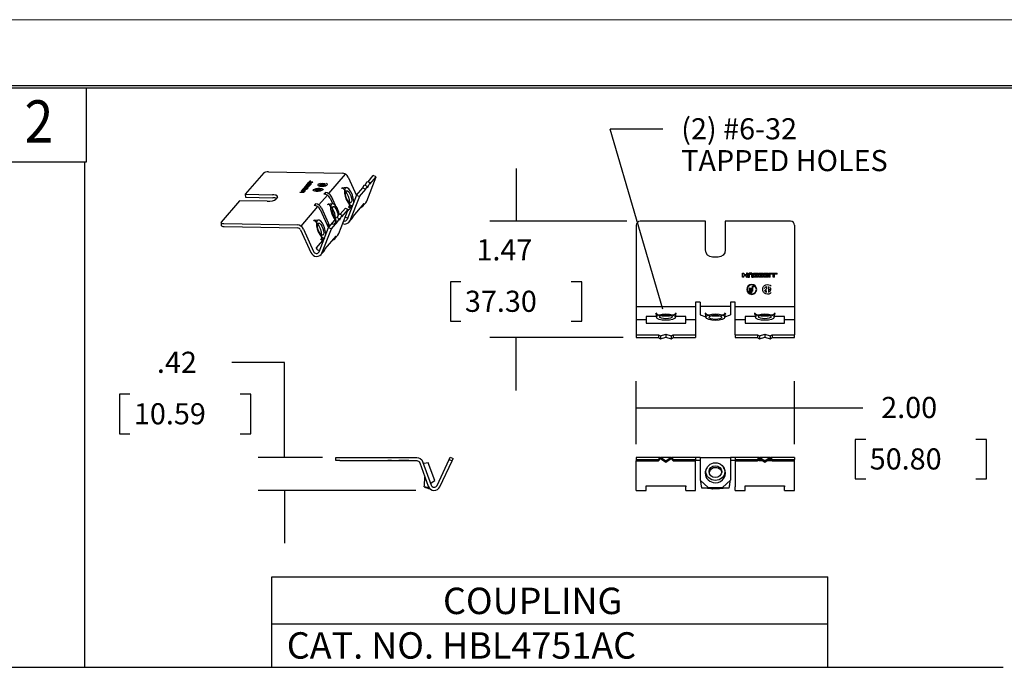
# Model space of a CAD drawing. Extents: x 0 to 17, y 0 to 11.
# Drawn here: x 8.1 to 12.8, y 7.9 to 11 of the extents above; entities that cross this region are included whole.
import ezdxf

# ---------------------------------------------------------------- set-up
doc = ezdxf.new("R2010")
doc.units = 0
doc.header["$MEASUREMENT"] = 0
for name, color, linetype in [('BORDER', 7, 'Continuous'), ('DIMS', 7, 'Continuous'), ('GEOM', 7, 'Continuous')]:
    doc.layers.add(name, color=color, linetype=linetype)
doc.styles.add('blockfont', font='simplex.shx', dxfattribs={"bigfont": 'bigfont'})

msp = doc.modelspace()

# ---------------------------------------------------------------- linework, layer by layer
at = {"layer": 'BORDER', "color": 7, "linetype": 'Continuous', "lineweight": 0}
msp.add_line((17, 11), (0, 11), dxfattribs=at)
at = {"layer": 'BORDER', "color": 7, "linetype": 'Continuous'}
for p, q in [((16.6875, 10.6875), (0.3125, 10.6875)), ((0.3225, 10.6775), (16.6775, 10.6775)), ((8.4475, 10.3275), (8.4475, 10.6775)), ((6.4475, 10.3275), (8.4475, 10.3275))]:
    msp.add_line(p, q, dxfattribs=at)
at = {"layer": 'DIMS', "color": 7, "linetype": 'Continuous'}
for p, q in [((11.1782, 10.4817), (10.9282, 10.4817)), ((11.178, 9.6296), (10.9282, 10.4817)), ((11.1782, 10.4817), (10.9282, 10.4817)), ((11.178, 9.6296), (10.9282, 10.4817)), ((8.4388, 10.3275), (8.4388, 7.9334)), ((10.4831, 10.2955), (10.4831, 10.0455)), ((11.0087, 10.0455), (10.3581, 10.0455)), ((10.172, 9.7593), (10.172, 9.5718)), ((10.222, 9.7593), (10.172, 9.7593)), ((10.7943, 9.7593), (10.7443, 9.7593)), ((10.7943, 9.5718), (10.7943, 9.7593)), ((10.172, 9.5718), (10.222, 9.5718)), ((10.7443, 9.5718), (10.7943, 9.5718)), ((10.99, 9.4947), (10.3581, 9.4947)), ((10.4831, 9.2447), (10.4831, 9.4947)), ((9.3857, 9.3767), (9.1357, 9.3767)), ((9.3857, 8.9272), (9.3857, 9.3767)), ((11.0525, 8.9897), (11.0525, 9.2877)), ((11.8025, 8.9897), (11.8025, 9.2877)), ((8.6036, 9.2267), (8.6036, 9.0392)), ((8.6536, 9.2267), (8.6036, 9.2267)), ((9.2259, 9.2267), (9.1759, 9.2267)), ((9.2259, 9.0392), (9.2259, 9.2267)), ((11.0525, 9.1627), (11.8758, 9.1627)), ((11.8758, 9.1627), (12.1258, 9.1627)), ((8.6036, 9.0392), (8.6536, 9.0392)), ((9.1759, 9.0392), (9.2259, 9.0392)), ((12.09, 9.0127), (12.09, 8.8252)), ((12.14, 9.0127), (12.09, 9.0127)), ((12.7123, 9.0127), (12.6623, 9.0127)), ((12.7123, 8.8252), (12.7123, 9.0127)), ((9.5664, 8.9272), (9.2607, 8.9272)), ((12.09, 8.8252), (12.14, 8.8252)), ((12.6623, 8.8252), (12.7123, 8.8252)), ((10.0076, 8.771), (9.2607, 8.771)), ((9.3857, 8.771), (9.3857, 8.521)), ((9.3265, 7.9334), (9.3265, 8.3618)), ((9.3265, 8.3618), (11.9608, 8.3618)), ((11.9608, 7.9334), (11.9608, 8.3618)), ((9.3265, 8.1386), (11.9608, 8.1386)), ((0.3118, 7.9334), (12.7907, 7.9334))]:
    msp.add_line(p, q, dxfattribs=at)
at = {"layer": 'DIMS', "color": 7, "lineweight": 0}
for points in [[(10.4831, 10.0455), (10.4622, 10.1705), (10.5041, 10.1705), (10.4831, 10.0455)], [(10.4831, 9.4947), (10.5041, 9.3697), (10.4622, 9.3697), (10.4831, 9.4947)], [(11.0525, 9.1627), (11.1775, 9.1836), (11.1775, 9.1418), (11.0525, 9.1627)], [(11.8025, 9.1627), (11.6775, 9.1418), (11.6775, 9.1836), (11.8025, 9.1627)], [(9.3857, 8.9272), (9.3647, 9.0522), (9.4066, 9.0522), (9.3857, 8.9272)], [(9.3857, 8.771), (9.4066, 8.646), (9.3647, 8.646), (9.3857, 8.771)]]:
    msp.add_solid(points, dxfattribs=at)
at = {"layer": 'DIMS', "color": 7, "linetype": 'Continuous'}
msp.add_solid([(11.178, 9.6296), (11.1228, 9.7437), (11.1628, 9.7554), (11.178, 9.6296)], dxfattribs=at)
at = {"layer": 'GEOM', "color": 7, "linetype": 'Continuous'}
for p, q in [((9.2872, 10.2746), (9.1997, 10.1732)), ((9.3104, 10.2804), (9.6589, 10.2737)), ((9.5954, 10.1767), (9.675, 10.2688)), ((9.4881, 10.2151), (9.4938, 10.2216)), ((9.4942, 10.2217), (9.4978, 10.2217)), ((9.498, 10.2216), (9.4942, 10.2171)), ((9.4945, 10.2225), (9.4996, 10.2284)), ((9.5123, 10.2222), (9.4945, 10.2225)), ((9.5009, 10.2212), (9.4973, 10.217)), ((9.5039, 10.2284), (9.5, 10.2285)), ((9.5001, 10.229), (9.5052, 10.2349)), ((9.5179, 10.2287), (9.5001, 10.229)), ((9.5002, 10.2169), (9.5038, 10.2212)), ((9.5041, 10.2283), (9.5009, 10.2245)), ((9.5136, 10.2241), (9.5011, 10.2244)), ((9.5036, 10.2213), (9.5013, 10.2213)), ((9.5033, 10.2169), (9.5072, 10.2214)), ((9.5095, 10.2349), (9.5056, 10.235)), ((9.5115, 10.2213), (9.5058, 10.2148)), ((9.5098, 10.2348), (9.5065, 10.231)), ((9.5192, 10.2306), (9.5067, 10.2309)), ((9.5113, 10.2214), (9.5076, 10.2215)), ((9.5138, 10.224), (9.5123, 10.2222)), ((9.5194, 10.2305), (9.5179, 10.2287)), ((9.5543, 10.2207), (9.5805, 10.2202)), ((9.5543, 10.2207), (9.5805, 10.2202)), ((9.5674, 10.2205), (9.5702, 10.2237)), ((9.5674, 10.2205), (9.5702, 10.2237)), ((9.6874, 10.2546), (9.7264, 10.1678)), ((9.7571, 10.2044), (9.7639, 10.218)), ((9.7639, 10.218), (9.7774, 10.2118)), ((9.768, 10.2161), (9.7782, 10.2346)), ((9.7752, 10.1405), (9.8202, 10.2556)), ((9.7782, 10.2346), (9.7917, 10.2284)), ((9.7783, 10.2041), (9.7917, 10.2284)), ((9.7818, 10.2329), (9.8067, 10.2618)), ((9.7902, 10.2208), (9.8202, 10.2556)), ((9.7917, 10.2284), (9.7902, 10.2208)), ((9.8202, 10.2556), (9.8067, 10.2618)), ((9.1997, 10.1732), (9.3295, 10.1707)), ((9.1997, 10.1732), (9.2009, 10.159)), ((9.459, 10.1814), (9.4607, 10.1834)), ((9.4767, 10.1811), (9.459, 10.1814)), ((9.4607, 10.1834), (9.4668, 10.1832)), ((9.4658, 10.1892), (9.4641, 10.1873)), ((9.4641, 10.1873), (9.4703, 10.1872)), ((9.4835, 10.1889), (9.4658, 10.1892)), ((9.4672, 10.1833), (9.4705, 10.1871)), ((9.4715, 10.1958), (9.4681, 10.1919)), ((9.4716, 10.196), (9.4715, 10.1958)), ((9.4842, 10.1898), (9.4717, 10.19)), ((9.4761, 10.187), (9.4729, 10.1832)), ((9.4784, 10.183), (9.4731, 10.1831)), ((9.4733, 10.1924), (9.4758, 10.1953)), ((9.4737, 10.1984), (9.4791, 10.2046)), ((9.4914, 10.1981), (9.4737, 10.1984)), ((9.4859, 10.1917), (9.4742, 10.1919)), ((9.4818, 10.187), (9.4765, 10.1871)), ((9.4784, 10.183), (9.4767, 10.1811)), ((9.4892, 10.1955), (9.4774, 10.1957)), ((9.4908, 10.1974), (9.4783, 10.1977)), ((9.4824, 10.2035), (9.4797, 10.2003)), ((9.4824, 10.2002), (9.4799, 10.2002)), ((9.4809, 10.2068), (9.4863, 10.213)), ((9.4986, 10.2065), (9.4809, 10.2068)), ((9.4818, 10.187), (9.4835, 10.1889)), ((9.4856, 10.2034), (9.4828, 10.2003)), ((9.4842, 10.1898), (9.4859, 10.1917)), ((9.4858, 10.2002), (9.4885, 10.2034)), ((9.4885, 10.2001), (9.486, 10.2001)), ((9.4897, 10.2119), (9.487, 10.2087)), ((9.4897, 10.2086), (9.4872, 10.2086)), ((9.5058, 10.2148), (9.4881, 10.2151)), ((9.4889, 10.2002), (9.4916, 10.2033)), ((9.4892, 10.1955), (9.4908, 10.1974)), ((9.4928, 10.2118), (9.4901, 10.2087)), ((9.4968, 10.2043), (9.4914, 10.1981)), ((9.493, 10.2086), (9.4957, 10.2118)), ((9.4957, 10.2085), (9.4932, 10.2085)), ((9.4969, 10.2169), (9.4944, 10.217)), ((9.4961, 10.2086), (9.4988, 10.2117)), ((9.504, 10.2127), (9.4986, 10.2065)), ((9.5029, 10.2168), (9.5004, 10.2168)), ((9.5302, 10.1951), (9.5335, 10.1989)), ((9.5302, 10.1951), (9.5524, 10.1946)), ((9.5334, 10.1959), (9.536, 10.1988)), ((9.5334, 10.1959), (9.5532, 10.1955)), ((9.5335, 10.1989), (9.536, 10.1988)), ((9.5396, 10.1901), (9.5562, 10.1898)), ((9.5403, 10.191), (9.557, 10.1907)), ((9.5421, 10.1931), (9.5588, 10.1928)), ((9.5429, 10.1939), (9.5595, 10.1936)), ((9.5516, 10.2176), (9.5627, 10.2174)), ((9.5516, 10.2176), (9.5627, 10.2174)), ((9.5524, 10.1946), (9.5532, 10.1955)), ((9.5562, 10.1898), (9.557, 10.1907)), ((9.5595, 10.1936), (9.5588, 10.1928)), ((9.5627, 10.2174), (9.5679, 10.2144)), ((9.5627, 10.2174), (9.5679, 10.2144)), ((9.5779, 10.2171), (9.5693, 10.2173)), ((9.5779, 10.2171), (9.5693, 10.2173)), ((9.5793, 10.1816), (9.5729, 10.1742)), ((9.58, 10.1732), (9.5793, 10.1816)), ((9.6581, 10.2019), (9.6551, 10.2)), ((9.6595, 10.2023), (9.6581, 10.2019)), ((9.6781, 10.2051), (9.6595, 10.2023)), ((9.6635, 10.2029), (9.6613, 10.204)), ((9.7271, 10.1697), (9.7571, 10.2044)), ((9.7406, 10.1634), (9.7706, 10.1982)), ((9.7571, 10.2044), (9.7706, 10.1982)), ((9.7706, 10.1982), (9.7774, 10.2118)), ((9.7774, 10.2118), (9.7783, 10.2041)), ((9.1732, 10.1425), (9.0856, 10.0411)), ((9.303, 10.14), (9.1732, 10.1425)), ((9.2009, 10.159), (9.3307, 10.1566)), ((9.3522, 10.1591), (9.3448, 10.1505)), ((9.5326, 10.1276), (9.5262, 10.1202)), ((9.5333, 10.1192), (9.5326, 10.1276)), ((9.5891, 10.1693), (9.5487, 10.1226)), ((9.5918, 10.1253), (9.5887, 10.1233)), ((9.5931, 10.1256), (9.5918, 10.1253)), ((9.6124, 10.1285), (9.5931, 10.1256)), ((9.5971, 10.1262), (9.5949, 10.1273)), ((9.6014, 10.1551), (9.6132, 10.1289)), ((9.6269, 10.12), (9.6078, 10.1625)), ((9.6112, 10.1282), (9.6081, 10.126)), ((9.7271, 10.1697), (9.6821, 10.0546)), ((9.7406, 10.1634), (9.6956, 10.0483)), ((9.7105, 10.0678), (9.7635, 10.1292)), ((9.7271, 10.1697), (9.7406, 10.1634)), ((9.7576, 10.118), (9.7709, 10.1333)), ((9.7635, 10.1292), (9.7619, 10.1251)), ((9.7709, 10.1333), (9.7752, 10.1405)), ((9.5424, 10.1152), (9.4628, 10.0231)), ((9.5548, 10.101), (9.5938, 10.0143)), ((9.5611, 10.1084), (9.5988, 10.0246)), ((9.6354, 10.0626), (9.6456, 10.081)), ((9.6426, 9.9869), (9.6876, 10.102)), ((9.6456, 10.081), (9.6591, 10.0748)), ((9.6491, 10.0794), (9.6741, 10.1082)), ((9.6576, 10.0673), (9.6876, 10.102)), ((9.6741, 10.1082), (9.6876, 10.102)), ((9.7073, 10.119), (9.6834, 10.0913)), ((9.6901, 10.1107), (9.6911, 10.1117)), ((9.6914, 10.1113), (9.7077, 10.1208)), ((9.6945, 10.1123), (9.6949, 10.1134)), ((9.7065, 10.1203), (9.7077, 10.1208)), ((9.0849, 10.0392), (9.0861, 10.025)), ((9.0982, 10.0346), (9.4467, 10.028)), ((9.5255, 10.0484), (9.5225, 10.0464)), ((9.5269, 10.0487), (9.5255, 10.0484)), ((9.5455, 10.0515), (9.5269, 10.0487)), ((9.5309, 10.0493), (9.5286, 10.0504)), ((9.5945, 10.0161), (9.6245, 10.0509)), ((9.608, 10.0099), (9.638, 10.0446)), ((9.6245, 10.0509), (9.6313, 10.0645)), ((9.6245, 10.0509), (9.638, 10.0446)), ((9.6313, 10.0645), (9.6448, 10.0582)), ((9.638, 10.0446), (9.6448, 10.0582)), ((9.6448, 10.0582), (9.6457, 10.0506)), ((9.6457, 10.0506), (9.6591, 10.0748)), ((9.6591, 10.0748), (9.6576, 10.0673)), ((9.6913, 10.0412), (9.7046, 10.0566)), ((9.7046, 10.0566), (9.7089, 10.0637)), ((9.7089, 10.0637), (9.7105, 10.0678)), ((11.3806, 10.0455), (11.0712, 10.0455)), ((11.3806, 9.9096), (11.3806, 10.0455)), ((11.7837, 10.0455), (11.4743, 10.0455)), ((11.4743, 10.0455), (11.4743, 9.9096)), ((9.0994, 10.0205), (9.4479, 10.0139)), ((9.4621, 10.0043), (9.5099, 9.8981)), ((9.4752, 10.0089), (9.5229, 9.9027)), ((9.5495, 9.901), (9.5945, 10.0161)), ((9.563, 9.8948), (9.608, 10.0099)), ((9.5945, 10.0161), (9.608, 10.0099)), ((9.5988, 10.0246), (9.5986, 10.0208)), ((9.5988, 10.0246), (9.6006, 10.0231)), ((9.6383, 9.9798), (9.6426, 9.9869)), ((11.0525, 10.0267), (11.0525, 9.6622)), ((11.8025, 10.0267), (11.8025, 9.6622)), ((9.5747, 9.9654), (9.5354, 9.9199)), ((9.5575, 9.9572), (9.5585, 9.9582)), ((9.5588, 9.9578), (9.5751, 9.9672)), ((9.5619, 9.9587), (9.5623, 9.9598)), ((9.5739, 9.9667), (9.5755, 9.9675)), ((9.5779, 9.9143), (9.6309, 9.9757)), ((9.625, 9.9644), (9.6383, 9.9798)), ((9.6309, 9.9757), (9.6293, 9.9716)), ((9.5354, 9.9199), (9.5362, 9.918)), ((9.5587, 9.8876), (9.572, 9.903)), ((9.572, 9.903), (9.5763, 9.9101)), ((9.5763, 9.9101), (9.5779, 9.9143)), ((11.4406, 9.8759), (11.4143, 9.8759)), ((11.5563, 9.7996), (11.5622, 9.7996)), ((11.5563, 9.7811), (11.5563, 9.7996)), ((11.5622, 9.7996), (11.5622, 9.7932)), ((11.5743, 9.7996), (11.5743, 9.7932)), ((11.5802, 9.7996), (11.5743, 9.7996)), ((11.5802, 9.7811), (11.5802, 9.7996)), ((11.6002, 9.7996), (11.5883, 9.7996)), ((11.6007, 9.7996), (11.6002, 9.7996)), ((11.6081, 9.7996), (11.6272, 9.7996)), ((11.6081, 9.7811), (11.6081, 9.7996)), ((11.6337, 9.7996), (11.6528, 9.7996)), ((11.6337, 9.7811), (11.6337, 9.7996)), ((11.6591, 9.7996), (11.6791, 9.7996)), ((11.6591, 9.7811), (11.6591, 9.7996)), ((11.6794, 9.7993), (11.6794, 9.7955)), ((11.6818, 9.7811), (11.6818, 9.7996)), ((11.6818, 9.7996), (11.6996, 9.7996)), ((11.6999, 9.7952), (11.6999, 9.7993)), ((11.7016, 9.7996), (11.7194, 9.7996)), ((11.7016, 9.7811), (11.7016, 9.7996)), ((11.7197, 9.7952), (11.7197, 9.7993)), ((11.5622, 9.7811), (11.5563, 9.7811)), ((11.5622, 9.7811), (11.5622, 9.7867)), ((11.5625, 9.7929), (11.574, 9.7929)), ((11.574, 9.787), (11.5625, 9.787)), ((11.5743, 9.7811), (11.5743, 9.7867)), ((11.5743, 9.7811), (11.5802, 9.7811)), ((11.5828, 9.7811), (11.5828, 9.7942)), ((11.5828, 9.7811), (11.5887, 9.7811)), ((11.5887, 9.7811), (11.5887, 9.7934)), ((11.59, 9.7947), (11.5989, 9.7947)), ((11.6002, 9.7811), (11.6002, 9.7934)), ((11.6002, 9.7811), (11.6061, 9.7811)), ((11.6061, 9.7811), (11.6061, 9.7942)), ((11.6272, 9.7811), (11.6081, 9.7811)), ((11.614, 9.7922), (11.614, 9.7948)), ((11.614, 9.7859), (11.614, 9.7885)), ((11.6239, 9.7952), (11.6143, 9.7952)), ((11.6239, 9.7919), (11.6143, 9.7919)), ((11.6143, 9.7888), (11.6239, 9.7888)), ((11.6143, 9.7856), (11.6239, 9.7856)), ((11.6528, 9.7811), (11.6337, 9.7811)), ((11.6396, 9.7922), (11.6396, 9.7948)), ((11.6396, 9.7859), (11.6396, 9.7885)), ((11.6495, 9.7952), (11.6399, 9.7952)), ((11.6495, 9.7919), (11.6399, 9.7919)), ((11.6399, 9.7888), (11.6495, 9.7888)), ((11.6399, 9.7856), (11.6495, 9.7856)), ((11.6791, 9.7811), (11.6591, 9.7811)), ((11.665, 9.7922), (11.665, 9.7948)), ((11.665, 9.7859), (11.665, 9.7885)), ((11.6791, 9.7952), (11.6653, 9.7952)), ((11.6782, 9.7919), (11.6653, 9.7919)), ((11.6653, 9.7888), (11.6782, 9.7888)), ((11.6653, 9.7856), (11.6791, 9.7856)), ((11.6785, 9.7892), (11.6785, 9.7916)), ((11.6794, 9.7814), (11.6794, 9.7852)), ((11.6874, 9.7811), (11.6818, 9.7811)), ((11.6877, 9.7814), (11.6877, 9.7945)), ((11.6996, 9.7948), (11.688, 9.7948)), ((11.7072, 9.7811), (11.7016, 9.7811)), ((11.7075, 9.7814), (11.7075, 9.7945)), ((11.7194, 9.7948), (11.7079, 9.7948)), ((11.587, 9.7245), (11.587, 9.707)), ((11.587, 9.707), (11.5897, 9.707)), ((11.5897, 9.7245), (11.5897, 9.707)), ((11.596, 9.7245), (11.596, 9.707)), ((11.5987, 9.707), (11.596, 9.707)), ((11.5987, 9.7245), (11.5987, 9.707)), ((11.6013, 9.7385), (11.6013, 9.7152)), ((11.6013, 9.7385), (11.6129, 9.7385)), ((11.6013, 9.7152), (11.6039, 9.7152)), ((11.6039, 9.7359), (11.6039, 9.7152)), ((11.6039, 9.7359), (11.6129, 9.7359)), ((11.6129, 9.7385), (11.6129, 9.7359)), ((11.6702, 9.7249), (11.6617, 9.7169)), ((11.6702, 9.7249), (11.6617, 9.7169)), ((11.6702, 9.7365), (11.6702, 9.7249)), ((11.6702, 9.7365), (11.6702, 9.7249)), ((11.6702, 9.709), (11.6702, 9.718)), ((11.6702, 9.709), (11.6702, 9.718)), ((11.6797, 9.7365), (11.6797, 9.709)), ((11.6797, 9.7365), (11.6797, 9.709)), ((11.6797, 9.7228), (11.6895, 9.7228)), ((11.6797, 9.7228), (11.6895, 9.7228)), ((11.0525, 9.6622), (11.0525, 9.634)), ((11.3337, 9.6622), (11.3337, 9.634)), ((11.3562, 9.6622), (11.3337, 9.6622)), ((11.3562, 9.6622), (11.3562, 9.634)), ((11.4987, 9.6622), (11.4987, 9.634)), ((11.5212, 9.6622), (11.4987, 9.6622)), ((11.5212, 9.634), (11.5212, 9.6622)), ((11.8025, 9.6622), (11.8025, 9.634)), ((11.0525, 9.6412), (11.3337, 9.6412)), ((11.0525, 9.634), (11.0525, 9.5933)), ((11.3337, 9.634), (11.3337, 9.5933)), ((11.4987, 9.6412), (11.3562, 9.6412)), ((11.3562, 9.6329), (11.3562, 9.6019)), ((11.4987, 9.6329), (11.4987, 9.6019)), ((11.5212, 9.6412), (11.8025, 9.6412)), ((11.5212, 9.5933), (11.5212, 9.634)), ((11.8025, 9.634), (11.8025, 9.5933)), ((11.0525, 9.5933), (11.0525, 9.5657)), ((11.0525, 9.581), (11.0993, 9.581)), ((11.0525, 9.5657), (11.0525, 9.5083)), ((11.1478, 9.5941), (11.0993, 9.5941)), ((11.0993, 9.5941), (11.0993, 9.5933)), ((11.0993, 9.5933), (11.0993, 9.5657)), ((11.0993, 9.5657), (11.0993, 9.5636)), ((11.1432, 9.6086), (11.1455, 9.6065)), ((11.1449, 9.6097), (11.1484, 9.5909)), ((11.2378, 9.5909), (11.2413, 9.6097)), ((11.2868, 9.5941), (11.2384, 9.5941)), ((11.2407, 9.6065), (11.2417, 9.6073)), ((11.2413, 9.6097), (11.2414, 9.61)), ((11.2868, 9.5933), (11.2868, 9.5941)), ((11.2868, 9.5657), (11.2868, 9.5933)), ((11.2868, 9.581), (11.3337, 9.581)), ((11.2868, 9.5636), (11.2868, 9.5657)), ((11.3337, 9.5933), (11.3337, 9.5657)), ((11.3337, 9.5657), (11.3337, 9.5083)), ((11.3562, 9.6019), (11.3824, 9.593)), ((11.3789, 9.6073), (11.3799, 9.6066)), ((11.3793, 9.6098), (11.3829, 9.5902)), ((11.472, 9.5902), (11.4757, 9.6098)), ((11.4725, 9.593), (11.4987, 9.6019)), ((11.4751, 9.6066), (11.478, 9.6095)), ((11.4757, 9.6098), (11.4757, 9.6101)), ((11.5212, 9.5657), (11.5212, 9.5933)), ((11.5212, 9.581), (11.5681, 9.581)), ((11.5212, 9.5083), (11.5212, 9.5657)), ((11.6166, 9.5941), (11.5681, 9.5941)), ((11.5681, 9.5941), (11.5681, 9.5933)), ((11.5681, 9.5933), (11.5681, 9.5657)), ((11.5681, 9.5657), (11.5681, 9.5636)), ((11.612, 9.6086), (11.6142, 9.6065)), ((11.6136, 9.6097), (11.6172, 9.5909)), ((11.7065, 9.5909), (11.7101, 9.6097)), ((11.7556, 9.5941), (11.7071, 9.5941)), ((11.7095, 9.6065), (11.7104, 9.6073)), ((11.7101, 9.6097), (11.7101, 9.61)), ((11.7556, 9.5933), (11.7556, 9.5941)), ((11.7556, 9.5657), (11.7556, 9.5933)), ((11.7556, 9.581), (11.8025, 9.581)), ((11.7556, 9.5636), (11.7556, 9.5657)), ((11.8025, 9.5933), (11.8025, 9.5657)), ((11.8025, 9.5657), (11.8025, 9.5083)), ((11.0993, 9.5636), (11.2868, 9.5636)), ((11.5681, 9.5636), (11.7556, 9.5636)), ((11.0525, 9.5083), (11.1585, 9.5083)), ((11.0525, 9.5083), (11.0525, 9.4947)), ((11.0525, 9.4947), (11.1585, 9.4947)), ((11.1585, 9.5083), (11.1678, 9.5031)), ((11.1585, 9.5083), (11.1585, 9.4947)), ((11.1585, 9.4947), (11.1678, 9.4895)), ((11.1678, 9.5031), (11.1931, 9.511)), ((11.1678, 9.5031), (11.1678, 9.4895)), ((11.1678, 9.4895), (11.1931, 9.4974)), ((11.1931, 9.511), (11.1931, 9.4974)), ((11.1931, 9.511), (11.2184, 9.5031)), ((11.1931, 9.4974), (11.2184, 9.4895)), ((11.2184, 9.5031), (11.2276, 9.5083)), ((11.2184, 9.5031), (11.2184, 9.4895)), ((11.2184, 9.4895), (11.2276, 9.4947)), ((11.2276, 9.5083), (11.3337, 9.5083)), ((11.2276, 9.5083), (11.2276, 9.4947)), ((11.2276, 9.4947), (11.3337, 9.4947)), ((11.3337, 9.5083), (11.3337, 9.4947)), ((11.5212, 9.5083), (11.6273, 9.5083)), ((11.5212, 9.5083), (11.5212, 9.4947)), ((11.5212, 9.4947), (11.6273, 9.4947)), ((11.6273, 9.5083), (11.6366, 9.5031)), ((11.6273, 9.5083), (11.6273, 9.4947)), ((11.6273, 9.4947), (11.6366, 9.4895)), ((11.6366, 9.5031), (11.6618, 9.511)), ((11.6366, 9.5031), (11.6366, 9.4895)), ((11.6366, 9.4895), (11.6618, 9.4974)), ((11.6618, 9.511), (11.6618, 9.4974)), ((11.6618, 9.511), (11.6871, 9.5031)), ((11.6618, 9.4974), (11.6871, 9.4895)), ((11.6871, 9.5031), (11.6964, 9.5083)), ((11.6871, 9.5031), (11.6871, 9.4895)), ((11.6871, 9.4895), (11.6964, 9.4947)), ((11.6964, 9.5083), (11.8025, 9.5083)), ((11.6964, 9.5083), (11.6964, 9.4947)), ((11.6964, 9.4947), (11.8025, 9.4947)), ((11.8025, 9.4947), (11.8025, 9.5083)), ((9.6289, 8.9122), (9.6289, 8.9272)), ((9.6289, 8.9272), (9.6477, 8.9272)), ((9.6477, 8.9122), (9.6289, 8.9122)), ((9.6477, 8.9272), (10.0122, 8.9272)), ((9.6477, 8.9122), (10.0122, 8.9122)), ((9.8748, 8.9122), (9.8812, 8.9122)), ((9.8802, 8.9122), (9.8748, 8.9122)), ((9.8933, 8.9122), (9.8748, 8.9122)), ((9.8748, 8.9122), (9.8812, 8.9122)), ((9.8933, 8.9122), (9.8748, 8.9122)), ((9.8748, 8.9122), (9.8751, 8.9122)), ((9.8748, 8.9122), (9.8751, 8.9122)), ((9.8933, 8.9122), (9.8748, 8.9122)), ((9.8933, 8.9122), (9.8748, 8.9122)), ((9.8933, 8.9122), (9.8748, 8.9122)), ((9.8748, 8.9122), (9.8751, 8.9122)), ((9.8748, 8.9122), (9.8802, 8.9122)), ((9.8933, 8.9122), (9.8748, 8.9122)), ((9.8933, 8.9122), (9.8748, 8.9122)), ((9.8748, 8.9122), (9.8794, 8.9122)), ((9.8748, 8.9122), (9.8794, 8.9122)), ((9.8751, 8.9122), (9.8789, 8.9122)), ((9.8792, 8.9122), (9.8751, 8.9122)), ((9.8792, 8.9122), (9.8751, 8.9122)), ((9.8789, 8.9122), (9.8792, 8.9122)), ((9.8792, 8.9122), (9.8825, 8.9122)), ((9.8792, 8.9122), (9.8825, 8.9122)), ((9.8796, 8.9122), (9.8792, 8.9122)), ((9.8792, 8.9122), (9.8796, 8.9122)), ((9.8796, 8.9122), (9.8792, 8.9122)), ((9.8792, 8.9122), (9.8796, 8.9122)), ((9.8796, 8.9122), (9.8792, 8.9122)), ((9.8794, 8.9122), (9.8837, 8.9122)), ((9.8794, 8.9122), (9.8837, 8.9122)), ((9.8822, 8.9122), (9.8796, 8.9122)), ((9.8822, 8.9122), (9.8796, 8.9122)), ((9.8799, 8.9122), (9.8796, 8.9122)), ((9.8822, 8.9122), (9.8796, 8.9122)), ((9.8799, 8.9122), (9.8796, 8.9122)), ((9.8797, 8.9122), (9.881, 8.9122)), ((9.881, 8.9122), (9.8797, 8.9122)), ((9.893, 8.9122), (9.8799, 8.9122)), ((9.893, 8.9122), (9.8799, 8.9122)), ((9.8933, 8.9122), (9.8802, 8.9122)), ((9.8933, 8.9122), (9.8802, 8.9122)), ((9.8933, 8.9122), (9.881, 8.9122)), ((9.8933, 8.9122), (9.881, 8.9122)), ((9.8815, 8.9122), (9.8812, 8.9122)), ((9.8812, 8.9122), (9.8815, 8.9122)), ((9.8825, 8.9122), (9.8822, 8.9122)), ((9.8825, 8.9122), (9.8822, 8.9122)), ((9.8825, 8.9122), (9.8822, 8.9122)), ((9.8825, 8.9122), (9.8828, 8.9122)), ((9.8852, 8.9122), (9.8828, 8.9122)), ((9.8843, 8.9122), (9.8837, 8.9122)), ((9.8843, 8.9122), (9.8837, 8.9122)), ((9.8843, 8.9122), (9.8887, 8.9122)), ((9.8843, 8.9122), (9.8887, 8.9122)), ((9.8852, 8.9122), (9.8856, 8.9122)), ((9.8852, 8.9122), (9.8856, 8.9122)), ((9.8859, 8.9122), (9.8856, 8.9122)), ((9.8856, 8.9122), (9.8888, 8.9122)), ((9.8856, 8.9122), (9.8888, 8.9122)), ((9.8859, 8.9122), (9.8856, 8.9122)), ((9.8859, 8.9122), (9.8856, 8.9122)), ((9.8885, 8.9122), (9.8859, 8.9122)), ((9.8885, 8.9122), (9.8859, 8.9122)), ((9.8885, 8.9122), (9.8859, 8.9122)), ((9.8877, 8.9122), (9.8874, 8.9122)), ((9.8874, 8.9122), (9.8877, 8.9122)), ((9.8933, 8.9122), (9.8877, 8.9122)), ((9.8933, 8.9122), (9.8877, 8.9122)), ((9.8888, 8.9122), (9.8885, 8.9122)), ((9.8888, 8.9122), (9.8885, 8.9122)), ((9.8888, 8.9122), (9.8885, 8.9122)), ((9.8887, 8.9122), (9.8933, 8.9122)), ((9.8887, 8.9122), (9.8933, 8.9122)), ((9.8888, 8.9122), (9.8892, 8.9122)), ((9.893, 8.9122), (9.8892, 8.9122)), ((9.893, 8.9122), (9.8933, 8.9122)), ((9.893, 8.9122), (9.8933, 8.9122)), ((9.893, 8.9122), (9.8933, 8.9122)), ((9.9751, 8.9122), (9.9282, 8.9122)), ((9.9746, 8.9122), (9.9286, 8.9122)), ((9.9746, 8.9122), (9.9286, 8.9122)), ((9.9732, 8.9122), (9.9301, 8.9122)), ((9.9359, 8.9122), (9.9385, 8.9122)), ((9.9359, 8.9122), (9.9592, 8.9122)), ((9.9379, 8.9122), (9.9495, 8.9122)), ((9.9479, 8.9122), (9.9379, 8.9122)), ((9.9479, 8.9122), (9.9379, 8.9122)), ((9.9379, 8.9122), (9.9495, 8.9122)), ((9.9379, 8.9122), (9.9654, 8.9122)), ((9.9379, 8.9122), (9.9654, 8.9122)), ((9.9385, 8.9122), (9.9592, 8.9122)), ((9.9423, 8.9122), (9.9654, 8.9122)), ((9.9423, 8.9122), (9.9654, 8.9122)), ((9.9499, 8.9122), (9.9441, 8.9122)), ((9.9499, 8.9122), (9.9468, 8.9122)), ((9.9495, 8.9122), (9.9575, 8.9122)), ((9.9495, 8.9122), (9.9575, 8.9122)), ((9.9499, 8.9122), (9.9674, 8.9122)), ((9.9499, 8.9122), (9.9674, 8.9122)), ((9.9499, 8.9122), (9.9674, 8.9122)), ((9.9499, 8.9122), (9.9674, 8.9122)), ((9.9654, 8.9122), (9.9564, 8.9122)), ((9.9654, 8.9122), (9.9564, 8.9122)), ((9.9654, 8.9122), (9.9575, 8.9122)), ((9.9654, 8.9122), (9.9575, 8.9122)), ((10.1087, 8.7946), (10.1661, 8.9175)), ((10.1661, 8.9175), (10.1713, 8.9288)), ((10.1661, 8.9175), (10.1797, 8.9112)), ((10.1713, 8.9288), (10.1849, 8.9225)), ((10.1797, 8.9112), (10.1849, 8.9225)), ((11.0525, 8.9272), (11.0525, 8.9175)), ((11.1665, 8.9272), (11.0525, 8.9272)), ((11.0525, 8.9175), (11.0525, 8.9112)), ((11.0525, 8.9175), (11.1585, 8.9175)), ((11.1585, 8.9175), (11.1678, 8.9288)), ((11.1585, 8.9112), (11.1678, 8.9225)), ((11.1585, 8.9175), (11.1585, 8.9112)), ((11.1678, 8.9288), (11.1678, 8.9225)), ((11.1678, 8.9288), (11.1931, 8.9118)), ((11.1678, 8.9225), (11.1931, 8.9055)), ((11.216, 8.9272), (11.1702, 8.9272)), ((11.1931, 8.9118), (11.2184, 8.9288)), ((11.1931, 8.9055), (11.2184, 8.9225)), ((11.1931, 8.9118), (11.1931, 8.9055)), ((11.2184, 8.9288), (11.2184, 8.9225)), ((11.2184, 8.9288), (11.2276, 8.9175)), ((11.2184, 8.9225), (11.2276, 8.9112)), ((11.3337, 8.9272), (11.2197, 8.9272)), ((11.2276, 8.9175), (11.3337, 8.9175)), ((11.2276, 8.9175), (11.2276, 8.9112)), ((11.3337, 8.9272), (11.3337, 8.9175)), ((11.3562, 8.9272), (11.3337, 8.9272)), ((11.3337, 8.9175), (11.3337, 8.9112)), ((11.3562, 8.9122), (11.3337, 8.9122)), ((11.3562, 8.9272), (11.3562, 8.9075)), ((11.3562, 8.9272), (11.4987, 8.9272)), ((11.4987, 8.9272), (11.4987, 8.9075)), ((11.5212, 8.9272), (11.4987, 8.9272)), ((11.5212, 8.9122), (11.4987, 8.9122)), ((11.6352, 8.9272), (11.5212, 8.9272)), ((11.5212, 8.9272), (11.5212, 8.9175)), ((11.5212, 8.9175), (11.5212, 8.9112)), ((11.5212, 8.9175), (11.6273, 8.9175)), ((11.5563, 8.9122), (11.5622, 8.9122)), ((11.5622, 8.9122), (11.5563, 8.9122)), ((11.5625, 8.9122), (11.5622, 8.9122)), ((11.5622, 8.9122), (11.5625, 8.9122)), ((11.5625, 8.9122), (11.574, 8.9122)), ((11.574, 8.9122), (11.5625, 8.9122)), ((11.5743, 8.9122), (11.574, 8.9122)), ((11.5743, 8.9122), (11.574, 8.9122)), ((11.5743, 8.9122), (11.5802, 8.9122)), ((11.5802, 8.9122), (11.5743, 8.9122)), ((11.6234, 8.9122), (11.5765, 8.9122)), ((11.6215, 8.9122), (11.5784, 8.9122)), ((11.5828, 8.9122), (11.5883, 8.9122)), ((11.5828, 8.9122), (11.5887, 8.9122)), ((11.587, 8.9122), (11.5897, 8.9122)), ((11.587, 8.9122), (11.5987, 8.9122)), ((11.6002, 8.9122), (11.5883, 8.9122)), ((11.5887, 8.9122), (11.59, 8.9122)), ((11.5897, 8.9122), (11.596, 8.9122)), ((11.59, 8.9122), (11.5989, 8.9122)), ((11.5987, 8.9122), (11.596, 8.9122)), ((11.5989, 8.9122), (11.6002, 8.9122)), ((11.6007, 8.9122), (11.6002, 8.9122)), ((11.6002, 8.9122), (11.6061, 8.9122)), ((11.6007, 8.9122), (11.6061, 8.9122)), ((11.6013, 8.9122), (11.6039, 8.9122)), ((11.6013, 8.9122), (11.6129, 8.9122)), ((11.6039, 8.9122), (11.6129, 8.9122)), ((11.6081, 8.9122), (11.6272, 8.9122)), ((11.6272, 8.9122), (11.6081, 8.9122)), ((11.614, 8.9122), (11.6143, 8.9122)), ((11.6143, 8.9122), (11.614, 8.9122)), ((11.614, 8.9122), (11.6143, 8.9122)), ((11.6143, 8.9122), (11.614, 8.9122)), ((11.6143, 8.9122), (11.6239, 8.9122)), ((11.6239, 8.9122), (11.6143, 8.9122)), ((11.6143, 8.9122), (11.6239, 8.9122)), ((11.6239, 8.9122), (11.6143, 8.9122)), ((11.6255, 8.9122), (11.6239, 8.9122)), ((11.6255, 8.9122), (11.6239, 8.9122)), ((11.6315, 8.9122), (11.6272, 8.9122)), ((11.6315, 8.9122), (11.6272, 8.9122)), ((11.6273, 8.9175), (11.6366, 8.9288)), ((11.6273, 8.9112), (11.6366, 8.9225)), ((11.6273, 8.9175), (11.6273, 8.9112)), ((11.6288, 8.9122), (11.6286, 8.9122)), ((11.6315, 8.9122), (11.6288, 8.9122)), ((11.6315, 8.9122), (11.6288, 8.9122)), ((11.6528, 8.9122), (11.6337, 8.9122)), ((11.6337, 8.9122), (11.6528, 8.9122)), ((11.6366, 8.9288), (11.6366, 8.9225)), ((11.6366, 8.9288), (11.6618, 8.9118)), ((11.6366, 8.9225), (11.6618, 8.9055)), ((11.6847, 8.9272), (11.639, 8.9272)), ((11.6396, 8.9122), (11.6399, 8.9122)), ((11.6399, 8.9122), (11.6396, 8.9122)), ((11.6396, 8.9122), (11.6399, 8.9122)), ((11.6399, 8.9122), (11.6396, 8.9122)), ((11.6399, 8.9122), (11.6495, 8.9122)), ((11.6495, 8.9122), (11.6399, 8.9122)), ((11.6399, 8.9122), (11.6495, 8.9122)), ((11.6495, 8.9122), (11.6399, 8.9122)), ((11.6512, 8.9122), (11.6495, 8.9122)), ((11.6512, 8.9122), (11.6495, 8.9122)), ((11.6926, 8.9122), (11.652, 8.9122)), ((11.6926, 8.9122), (11.652, 8.9122)), ((11.6572, 8.9122), (11.6528, 8.9122)), ((11.6572, 8.9122), (11.6528, 8.9122)), ((11.6544, 8.9122), (11.6542, 8.9122)), ((11.6572, 8.9122), (11.6544, 8.9122)), ((11.6572, 8.9122), (11.6544, 8.9122)), ((11.6591, 8.9122), (11.6791, 8.9122)), ((11.6791, 8.9122), (11.6591, 8.9122)), ((11.661, 8.9122), (11.6702, 8.9122)), ((11.661, 8.9122), (11.6702, 8.9122)), ((11.6702, 8.9122), (11.6617, 8.9122)), ((11.6702, 8.9122), (11.6617, 8.9122)), ((11.6702, 8.9122), (11.6617, 8.9122)), ((11.6702, 8.9122), (11.6617, 8.9122)), ((11.6618, 8.9118), (11.6871, 8.9288)), ((11.6618, 8.9055), (11.6871, 8.9225)), ((11.6618, 8.9118), (11.6618, 8.9055)), ((11.6653, 8.9122), (11.665, 8.9122)), ((11.665, 8.9122), (11.6653, 8.9122)), ((11.6653, 8.9122), (11.665, 8.9122)), ((11.665, 8.9122), (11.6653, 8.9122)), ((11.6782, 8.9122), (11.6653, 8.9122)), ((11.6653, 8.9122), (11.6791, 8.9122)), ((11.6791, 8.9122), (11.6653, 8.9122)), ((11.6653, 8.9122), (11.6782, 8.9122)), ((11.6785, 8.9122), (11.6782, 8.9122)), ((11.6785, 8.9122), (11.6782, 8.9122)), ((11.6785, 8.9122), (11.6782, 8.9122)), ((11.6794, 8.9122), (11.6791, 8.9122)), ((11.6794, 8.9122), (11.6791, 8.9122)), ((11.6794, 8.9122), (11.6791, 8.9122)), ((11.6794, 8.9122), (11.6791, 8.9122)), ((11.6895, 8.9122), (11.6797, 8.9122)), ((11.6797, 8.9122), (11.6895, 8.9122)), ((11.6797, 8.9122), (11.6895, 8.9122)), ((11.6895, 8.9122), (11.6797, 8.9122)), ((11.6874, 8.9122), (11.6818, 8.9122)), ((11.6818, 8.9122), (11.6996, 8.9122)), ((11.6871, 8.9288), (11.6871, 8.9225)), ((11.6871, 8.9288), (11.6964, 8.9175)), ((11.6871, 8.9225), (11.6964, 8.9112)), ((11.6877, 8.9122), (11.6874, 8.9122)), ((11.6877, 8.9122), (11.688, 8.9122)), ((11.6996, 8.9122), (11.688, 8.9122)), ((11.8025, 8.9272), (11.6884, 8.9272)), ((11.6964, 8.9175), (11.8025, 8.9175)), ((11.6964, 8.9175), (11.6964, 8.9112)), ((11.6999, 8.9122), (11.6996, 8.9122)), ((11.6999, 8.9122), (11.6996, 8.9122)), ((11.7016, 8.9122), (11.7194, 8.9122)), ((11.7072, 8.9122), (11.7016, 8.9122)), ((11.7075, 8.9122), (11.7072, 8.9122)), ((11.7075, 8.9122), (11.7079, 8.9122)), ((11.7194, 8.9122), (11.7079, 8.9122)), ((11.7197, 8.9122), (11.7194, 8.9122)), ((11.7197, 8.9122), (11.7194, 8.9122)), ((11.8025, 8.9272), (11.8025, 8.9175)), ((11.8025, 8.9112), (11.8025, 8.9175)), ((10.0263, 8.9024), (10.067, 8.7907)), ((10.0404, 8.9075), (10.0811, 8.7958)), ((10.068, 8.902), (10.0471, 8.8983)), ((10.0672, 8.9017), (10.0471, 8.8981)), ((10.0979, 8.8175), (10.0672, 8.9017)), ((10.1223, 8.7883), (10.1797, 8.9112)), ((11.0525, 8.7883), (11.0525, 8.9112)), ((11.0525, 8.9112), (11.1585, 8.9112)), ((11.2276, 8.9112), (11.3337, 8.9112)), ((11.3337, 8.7883), (11.3337, 8.9112)), ((11.3562, 8.9075), (11.3562, 8.8194)), ((11.3884, 8.8803), (11.3852, 8.8749)), ((11.4697, 8.8749), (11.4665, 8.8803)), ((11.4987, 8.9075), (11.4987, 8.8194)), ((11.5212, 8.9112), (11.5212, 8.7883)), ((11.5212, 8.9112), (11.6273, 8.9112)), ((11.6964, 8.9112), (11.8025, 8.9112)), ((11.8025, 8.7883), (11.8025, 8.9112)), ((10.0978, 8.8177), (10.0985, 8.8181)), ((11.3562, 8.8194), (11.3937, 8.7842)), ((11.4612, 8.7842), (11.4987, 8.8194)), ((10.0672, 8.7903), (10.0658, 8.7829)), ((10.0658, 8.7829), (10.0713, 8.7833)), ((10.0741, 8.7801), (10.0712, 8.779)), ((10.0802, 8.8073), (10.0979, 8.8175)), ((11.0525, 8.771), (11.0525, 8.7883)), ((11.0993, 8.7927), (11.2868, 8.7927)), ((11.0993, 8.7883), (11.0993, 8.7927)), ((11.0993, 8.771), (11.0993, 8.7883)), ((11.2868, 8.7927), (11.2868, 8.7883)), ((11.2868, 8.771), (11.2868, 8.7883)), ((11.3337, 8.771), (11.3337, 8.7883)), ((11.3937, 8.7842), (11.4612, 8.7842)), ((11.44, 8.779), (11.4149, 8.779)), ((11.5212, 8.771), (11.5212, 8.7883)), ((11.5681, 8.7927), (11.7556, 8.7927)), ((11.5681, 8.7883), (11.5681, 8.7927)), ((11.5681, 8.771), (11.5681, 8.7883)), ((11.7556, 8.7927), (11.7556, 8.7883)), ((11.7556, 8.771), (11.7556, 8.7883)), ((11.8025, 8.771), (11.8025, 8.7883)), ((11.0525, 8.771), (11.0993, 8.771)), ((11.2868, 8.771), (11.3337, 8.771)), ((11.5212, 8.771), (11.5681, 8.771)), ((11.7556, 8.771), (11.8025, 8.771))]:
    msp.add_line(p, q, dxfattribs=at)
at = {"layer": 'GEOM', "color": 7, "linetype": 'Continuous', "extrusion": (0, 0, -1)}
for radius in [0.0234, 0.0216]:
    msp.add_circle((-11.6, 9.7228), radius, dxfattribs=at)
at = {"layer": 'GEOM', "color": 7, "linetype": 'Continuous'}
for centre, radius, start, end in [((11.0712, 10.0267), 0.0187, 90, 180), ((11.7837, 10.0267), 0.0187, 0, 90), ((10.0951, 8.801), 0.03, 200, 335), ((10.0951, 8.801), 0.015, 200, 335)]:
    msp.add_arc(centre, radius, start, end, dxfattribs=at)
at = {"layer": 'GEOM', "color": 7, "linetype": 'Continuous', "extrusion": (0, 0, -1)}
for centre, radius, start, end in [((-11.4143, 9.9096), 0.0338, 270, 360), ((-11.4406, 9.9096), 0.0338, 180, 270), ((-11.5883, 9.7942), 0.00545, 0, 90), ((-11.6007, 9.7942), 0.00545, 90, 180), ((-11.6272, 9.7953), 0.00436, 90, 183.5833), ((-11.6528, 9.7953), 0.00436, 90, 183.5833), ((-11.6791, 9.7993), 0.000327, 90, 180), ((-11.6996, 9.7993), 0.000327, 90, 180), ((-11.7194, 9.7993), 0.000327, 90, 180), ((-11.5625, 9.7932), 0.000327, -90, 0), ((-11.5625, 9.7867), 0.000327, 0, 90), ((-11.574, 9.7932), 0.000327, 180, 270), ((-11.574, 9.7867), 0.000327, 90, 180), ((-11.59, 9.7934), 0.00135, 0, 90), ((-11.5989, 9.7934), 0.00135, 90, 180), ((-11.6143, 9.7948), 0.000327, 0, 90), ((-11.6143, 9.7922), 0.000327, -90, 0), ((-11.6143, 9.7885), 0.000327, 0, 90), ((-11.6143, 9.7859), 0.000327, -90, 0), ((-11.6239, 9.7935), 0.00164, 90, 270), ((-11.6239, 9.7872), 0.00164, 90, 270), ((-11.6272, 9.7855), 0.00436, 176.4167, 270), ((-11.6289, 9.7904), 0.000327, -68.4711, 68.4711), ((-11.6272, 9.7947), 0.00436, 176.4167, 248.4711), ((-11.6272, 9.786), 0.00436, 111.5289, 183.5833), ((-11.6399, 9.7948), 0.000327, 0, 90), ((-11.6399, 9.7922), 0.000327, -90, 0), ((-11.6399, 9.7885), 0.000327, 0, 90), ((-11.6399, 9.7859), 0.000327, -90, 0), ((-11.6495, 9.7935), 0.00164, 90, 270), ((-11.6495, 9.7872), 0.00164, 90, 270), ((-11.6528, 9.7855), 0.00436, 176.4167, 270), ((-11.6545, 9.7904), 0.000327, -68.4711, 68.4711), ((-11.6528, 9.7947), 0.00436, 176.4167, 248.4711), ((-11.6528, 9.786), 0.00436, 111.5289, 183.5833), ((-11.6653, 9.7948), 0.000327, 0, 90), ((-11.6653, 9.7922), 0.000327, -90, 0), ((-11.6653, 9.7885), 0.000327, 0, 90), ((-11.6653, 9.7859), 0.000327, -90, 0), ((-11.6782, 9.7916), 0.000327, 90, 180), ((-11.6782, 9.7892), 0.000327, 180, 270), ((-11.6782, 9.7892), 0.000327, 180, 270), ((-11.6791, 9.7955), 0.000327, 180, 270), ((-11.6791, 9.7852), 0.000327, 90, 180), ((-11.6791, 9.7814), 0.000327, 180, 270), ((-11.6874, 9.7814), 0.000327, 180, 270), ((-11.688, 9.7945), 0.000327, 0, 90), ((-11.6996, 9.7952), 0.000327, 180, 270), ((-11.7072, 9.7814), 0.000327, 180, 270), ((-11.7079, 9.7945), 0.000327, 0, 90), ((-11.7194, 9.7952), 0.000327, 180, 270), ((-11.5928, 9.7245), 0.00581, 0, 180), ((-11.5928, 9.7245), 0.00319, 0, 180), ((-11.675, 9.7228), 0.023, -140, 140), ((-11.675, 9.7228), 0.023, -140, 140), ((-11.675, 9.7228), 0.0145, 15, 70.9992), ((-11.675, 9.7228), 0.0145, 15, 70.9992), ((-11.675, 9.7228), 0.0145, 289.0008, 336.3696), ((-11.675, 9.7228), 0.0145, 289.0008, 336.3696), ((-11.675, 9.7228), 0.0145, 140, 250.9992), ((-11.675, 9.7228), 0.0145, 140, 250.9992), ((-10.0122, 8.8972), 0.03, 90, 160), ((-10.0122, 8.8972), 0.015, 90, 160), ((-10.0465, 8.9018), 0.00375, 260, 340), ((-10.082, 8.8041), 0.00375, 340, 420)]:
    msp.add_arc(centre, radius, start, end, dxfattribs=at)
at = {"layer": 'GEOM', "color": 7, "linetype": 'Continuous'}
for centre, major_axis, ratio, start_param, end_param in [((9.3051, 10.2742), (-0.0187, -0.0016), 0.318261, 4.397733, 5.968529), ((9.6613, 10.2454), (-0.0227, 0.0196), 0.901459, 4.235429, 5.457159), ((9.4941, 10.2216), (0.000326, 0.000028), 0.318261, 1.25614, 2.826937), ((9.4977, 10.2216), (0.000326, 0.000028), 0.318261, 5.968529, 7.539326), ((9.4999, 10.2284), (0.000326, 0.000028), 0.318261, 1.25614, 2.826937), ((9.5012, 10.2245), (0.000326, 0.000028), 0.318261, 2.826937, 4.397733), ((9.5012, 10.2212), (0.000326, 0.000028), 0.318261, 1.25614, 2.826937), ((9.5035, 10.2212), (0.000326, 0.000028), 0.318261, 5.968529, 7.539326), ((9.5035, 10.2212), (0.000326, 0.000028), 0.318261, 5.968529, 7.539326), ((9.5038, 10.2283), (0.000326, 0.000028), 0.318261, 5.968529, 7.539326), ((9.5055, 10.2349), (0.000326, 0.000028), 0.318261, 1.25614, 2.826937), ((9.5068, 10.231), (0.000326, 0.000028), 0.318261, 2.826937, 4.397733), ((9.5075, 10.2214), (0.000326, 0.000028), 0.318261, 1.25614, 2.826937), ((9.5095, 10.2348), (0.000326, 0.000028), 0.318261, 5.968529, 7.539326), ((9.5112, 10.2213), (0.000326, 0.000028), 0.318261, 5.968529, 7.539326), ((9.5135, 10.224), (0.000326, 0.000028), 0.318261, 5.968529, 7.539326), ((9.5191, 10.2305), (0.000326, 0.000028), 0.318261, 5.968529, 7.539326), ((9.5661, 10.2189), (0.0229, 0.0019), 0.318261, 1.954272, 6.841194), ((9.5661, 10.2189), (0.0229, 0.0019), 0.318261, 1.954272, 6.841194), ((9.5661, 10.2189), (0.0145, 0.0012), 0.318261, 0.016971, 1.954272), ((9.5661, 10.2189), (0.0145, 0.0012), 0.318261, 0.016971, 1.954272), ((9.4669, 10.1833), (0.000326, 0.000028), 0.318261, 4.397733, 5.968529), ((9.4733, 10.1918), (0.00543, 0.00046), 0.318261, 2.826937, 4.397733), ((9.4702, 10.1871), (0.000326, 0.000028), 0.318261, 5.968529, 7.539326), ((9.4768, 10.1959), (0.00543, 0.00046), 0.318261, 1.25614, 2.826937), ((9.4732, 10.1832), (0.000326, 0.000028), 0.318261, 2.826937, 4.397733), ((9.4746, 10.1924), (0.00135, 0.00011), 0.318261, 2.826937, 4.397733), ((9.4771, 10.1953), (0.00135, 0.00011), 0.318261, 1.25614, 2.826937), ((9.4764, 10.187), (0.000326, 0.000028), 0.318261, 1.25614, 2.826937), ((9.4832, 10.2046), (0.00435, 0.00037), 0.318261, 1.1936, 2.826937), ((9.48, 10.2003), (0.000326, 0.000028), 0.318261, 2.826937, 4.397733), ((9.484, 10.2035), (0.00163, 0.00014), 0.318261, 5.968529, 9.110122), ((9.4825, 10.2003), (0.000326, 0.000028), 0.318261, 4.397733, 5.968529), ((9.4838, 10.2046), (0.00435, 0.00037), 0.318261, 0.061094, 1.318681), ((9.4861, 10.2002), (0.000326, 0.000028), 0.318261, 2.826937, 4.397733), ((9.4905, 10.213), (0.00435, 0.00037), 0.318261, 1.1936, 2.826937), ((9.4873, 10.2087), (0.000326, 0.000028), 0.318261, 2.826937, 4.397733), ((9.4884, 10.205), (0.000326, 0.000028), 0.318261, 3.202687, 5.592779), ((9.49, 10.2033), (0.00163, 0.00014), 0.318261, 5.968529, 9.110122), ((9.4886, 10.2002), (0.000326, 0.000028), 0.318261, 4.397733, 5.968529), ((9.4921, 10.2044), (0.00435, 0.00037), 0.318261, 1.1936, 2.451186), ((9.4912, 10.2119), (0.00163, 0.00014), 0.318261, 5.968529, 9.110122), ((9.4898, 10.2087), (0.000326, 0.000028), 0.318261, 4.397733, 5.968529), ((9.491, 10.2129), (0.00435, 0.00037), 0.318261, 0.061094, 1.318681), ((9.4933, 10.2086), (0.000326, 0.000028), 0.318261, 2.826937, 4.397733), ((9.4926, 10.2044), (0.00435, 0.00037), 0.318261, 5.968529, 7.601867), ((9.4945, 10.2171), (0.000326, 0.000028), 0.318261, 2.826937, 4.397733), ((9.4957, 10.2134), (0.000326, 0.000028), 0.318261, 3.202687, 5.592779), ((9.4973, 10.2117), (0.00163, 0.00014), 0.318261, 5.968529, 9.110122), ((9.4958, 10.2086), (0.000326, 0.000028), 0.318261, 4.397733, 5.968529), ((9.4994, 10.2128), (0.00435, 0.00037), 0.318261, 1.1936, 2.451186), ((9.497, 10.217), (0.000326, 0.000028), 0.318261, 4.397733, 5.968529), ((9.5005, 10.2169), (0.000326, 0.000028), 0.318261, 2.826937, 4.397733), ((9.4999, 10.2128), (0.00435, 0.00037), 0.318261, 5.968529, 7.601867), ((9.503, 10.2169), (0.000326, 0.000028), 0.318261, 4.397733, 5.968529), ((9.5412, 10.192), (0.00579, 0.00049), 0.318261, 1.25614, 4.397733), ((9.5412, 10.192), (0.00318, 0.00027), 0.318261, 1.25614, 4.397733), ((9.5661, 10.2189), (0.0145, 0.0012), 0.318261, 3.158563, 4.135934), ((9.5661, 10.2189), (0.0145, 0.0012), 0.318261, 3.158563, 4.135934), ((9.5661, 10.2189), (0.0145, 0.0012), 0.318261, 4.810162, 5.636903), ((9.5661, 10.2189), (0.0145, 0.0012), 0.318261, 4.810162, 5.636903), ((9.5753, 10.1459), (-0.0227, 0.0196), 0.901459, 4.235429, 5.457159), ((9.5817, 10.1533), (0.0227, -0.0196), 0.901459, 1.093836, 2.315567), ((9.6715, 10.1554), (-0.0162, 0.0461), 0.384554, 3.358562, 6.133455), ((9.6917, 10.1625), (0.0148, -0.0422), 0.384554, 0.738758, 6.283185), ((9.3125, 10.1511), (0.0336, 0.0028), 0.318261, 4.397733, 5.968529), ((9.3199, 10.1597), (0.0336, 0.0028), 0.318261, 5.968529, 7.539326), ((9.3211, 10.1455), (0.0336, 0.0028), 0.318261, 6.907936, 7.539326), ((9.535, 10.0992), (-0.0227, 0.0196), 0.901459, 4.235429, 5.457159), ((9.6051, 10.0788), (0.0162, -0.0461), 0.384554, 0, 2.991804), ((9.626, 10.0861), (-0.0148, 0.0421), 0.384554, 0.21695, 2.362778), ((9.626, 10.0861), (-0.0148, 0.0421), 0.384554, 4.452534, 6.283185), ((9.7349, 10.1376), (-0.0227, 0.0196), 0.901459, 2.699167, 3.450031), ((9.5286, 10.0918), (-0.0227, 0.0196), 0.901459, 4.235429, 5.457159), ((9.626, 10.0861), (0.0099, -0.0283), 0.384554, 0.926173, 5.745938), ((9.1035, 10.0408), (-0.0187, -0.0016), 0.318261, 5.968529, 7.539326), ((9.5389, 10.0018), (-0.0162, 0.0461), 0.384554, 3.358562, 6.133455), ((9.5591, 10.009), (0.0148, -0.0422), 0.384554, 0.738758, 6.283185), ((9.6051, 10.0788), (0.0162, -0.0461), 0.384554, 5.80175, 6.283185), ((9.6686, 10.0608), (-0.0227, 0.0196), 0.901459, 1.968315, 3.450031), ((9.6686, 10.0608), (-0.0114, 0.0098), 0.901459, 2.05804, 3.450031), ((9.6819, 10.0762), (0.0114, -0.0098), 0.901459, 4.7395, 5.596558), ((9.1047, 10.0266), (0.0187, 0.0016), 0.318261, 3.141663, 4.397733), ((9.4491, 9.9997), (-0.0227, 0.0196), 0.901459, 4.235429, 5.457159), ((9.4491, 9.9997), (-0.0114, 0.0098), 0.901459, 4.235429, 5.457159), ((9.6023, 9.984), (-0.0227, 0.0196), 0.901459, 2.699167, 3.450031), ((9.536, 9.9072), (0.0227, -0.0196), 0.901459, 4.235429, 6.591623), ((9.536, 9.9072), (0.0114, -0.0098), 0.901459, 4.235429, 6.591623), ((9.5493, 9.9226), (0.0114, -0.0098), 0.901459, 4.235429, 5.596544), ((11.1931, 9.6137), (0.0489, 0), 0.34202, 3.293088, 4.71239), ((11.1931, 9.6137), (0.0489, 0), 0.34202, 4.71239, 6.131694), ((11.4275, 9.6137), (-0.0489, 0), 0.34202, 0.15156, 2.990003), ((11.6618, 9.6137), (0.0489, 0), 0.34202, 3.293088, 4.71239), ((11.6618, 9.6137), (0.0489, 0), 0.34202, 4.71239, 6.131694), ((11.4275, 8.8529), (-0.0483, 0), 0.939693, 5.777481, 6.283185), ((11.4275, 8.8529), (-0.0483, 0), 0.939693, 1.570801, 3.647401), ((11.4275, 8.8529), (-0.0483, 0), 0.939693, 0, 1.570788)]:
    msp.add_ellipse(centre, major_axis=major_axis, ratio=ratio, start_param=start_param, end_param=end_param, dxfattribs=at)
for centre, major_axis, ratio in [((9.5449, 10.1943), (0.0234, 0.002), 0.318261), ((9.5449, 10.1943), (0.0215, 0.0018), 0.318261), ((9.6894, 10.1617), (0.0099, -0.0283), 0.384554), ((9.5568, 10.0082), (0.0099, -0.0283), 0.384554), ((11.1931, 9.5918), (-0.0448, 0), 0.34202), ((11.1931, 9.5943), (-0.03, 0), 0.34202), ((11.4275, 9.5912), (0.0446, 0), 0.34202), ((11.4275, 9.5912), (-0.03, 0), 0.34202), ((11.6618, 9.5918), (-0.0448, 0), 0.34202), ((11.6618, 9.5943), (-0.03, 0), 0.34202), ((11.4275, 8.86), (-0.0446, 0), 0.939693), ((11.4275, 8.86), (0.03, 0), 0.939693)]:
    msp.add_ellipse(centre, major_axis=major_axis, ratio=ratio, dxfattribs=at)
for points, degree in [([(9.585, 10.0338), (9.5988, 10.0246)], 1), ([(10.0481, 8.7877), (10.0511, 8.8342)], 1), ([(11.3562, 8.8194), (11.3617, 8.7829)], 1), ([(11.4932, 8.7829), (11.4987, 8.8194)], 1), ([(10.0481, 8.7877), (10.0558, 8.7848), (10.0635, 8.7819), (10.0712, 8.779)], 3), ([(10.0658, 8.7829), (10.0481, 8.7877)], 1), ([(11.3617, 8.7829), (11.3937, 8.7842)], 1), ([(11.3765, 8.7835), (11.4022, 8.7816)], 1), ([(11.3937, 8.7842), (11.4149, 8.779)], 1), ([(11.4022, 8.7816), (11.4149, 8.779)], 1), ([(11.44, 8.779), (11.4612, 8.7842)], 1), ([(11.4528, 8.7816), (11.44, 8.779)], 1), ([(11.4528, 8.7816), (11.4784, 8.7835)], 1), ([(11.4612, 8.7842), (11.4932, 8.7829)], 1)]:
    msp.add_open_spline(points, degree=degree, dxfattribs=at)
msp.add_open_spline([(11.3977, 8.8554), (11.4064, 8.873), (11.4147, 8.8781), (11.4243, 8.8805), (11.4341, 8.88), (11.4432, 8.8767), (11.4506, 8.8711), (11.455, 8.8647), (11.4567, 8.8604), (11.4574, 8.8559)], degree=3, knots=[0, 0, 0, 0, 0.365469, 0.47387, 0.5809, 0.687474, 0.794339, 0.902701, 1, 1, 1, 1], dxfattribs=at)

# ---------------------------------------------------------------- texts
at = {"layer": 'BORDER', "color": 7, "linetype": 'Continuous', "lineweight": 0, "style": 'blockfont', "width": 0.9}
msp.add_text('2', height=0.2, dxfattribs=at).set_placement((8.1541, 10.4184))
at = {"layer": 'DIMS', "color": 7, "linetype": 'Continuous', "lineweight": 0, "style": 'blockfont'}
for s, height, p in [('(2) #6-32 ', 0.1, (11.2657, 10.4334)), ('TAPPED HOLES', 0.1, (11.2657, 10.2828)), ('1.47', 0.1, (10.2952, 9.8603)), ('37.30', 0.1, (10.2407, 9.6166)), ('.42', 0.1, (8.7813, 9.3277)), ('2.00', 0.1, (12.2133, 9.1137)), ('10.59', 0.1, (8.6723, 9.0839)), ('50.80', 0.1, (12.1588, 8.87)), ('COUPLING', 0.125, (10.1368, 8.1854)), ('CAT. NO. HBL4751AC ', 0.125, (9.3966, 7.9744))]:
    msp.add_text(s, height=height, dxfattribs=at).set_placement(p)

doc.saveas('drawing.dxf')
